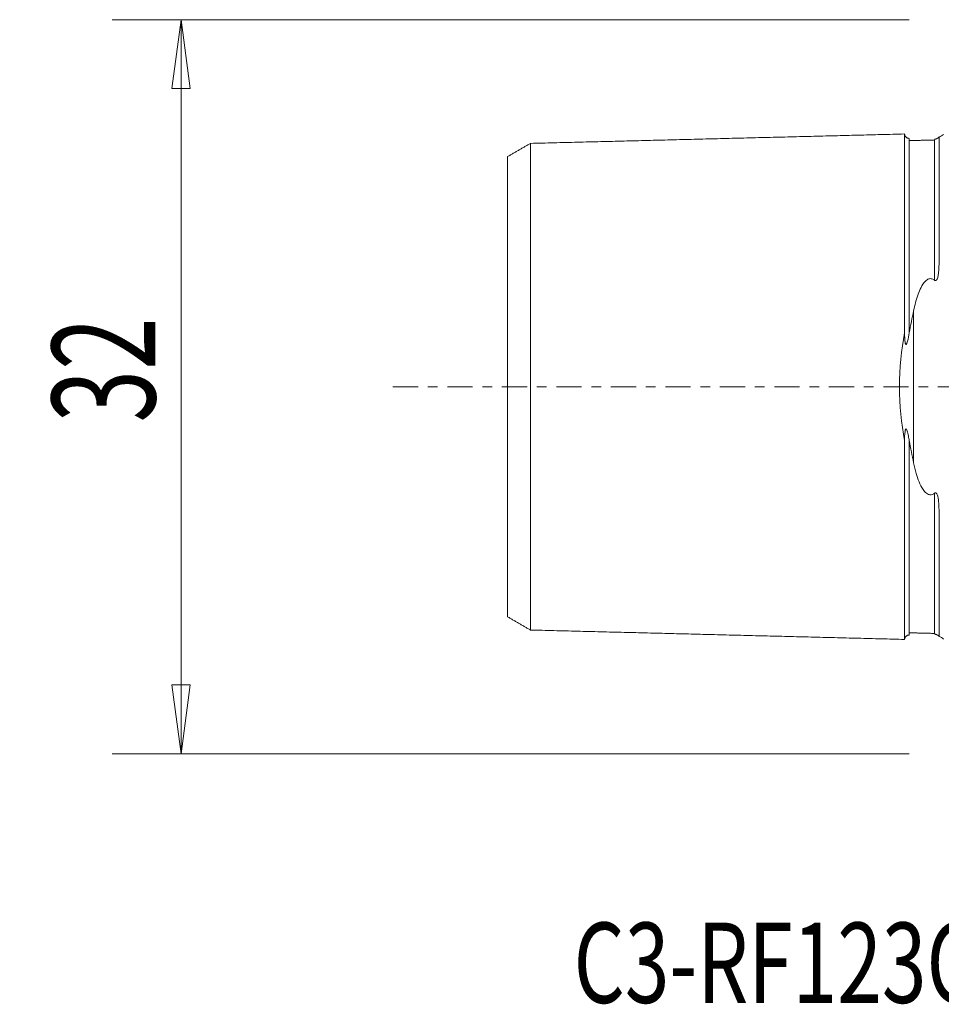
# Model space of a CAD drawing. Units: millimetres. Extents: x -40 to 77, y -27 to 39.
# Drawn here: x -40 to 0, y -27 to 16 of the extents above; entities that cross this region are included whole.
import ezdxf

# ---------------------------------------------------------------- set-up
doc = ezdxf.new("R2010")
doc.units = ezdxf.units.MM
doc.linetypes.add('CENTER', pattern=[47.5, 22, -8.5, 8.5, -8.5])
doc.layers.get('0').update_dxf_attribs({"linetype": 'CONTINUOUS'})
for name, color, linetype in [('SK1', 4, 'CONTINUOUS'), ('SK2', 7, 'CONTINUOUS'), ('SK4', 2, 'CENTER'), ('SK6', 5, 'CONTINUOUS')]:
    doc.layers.add(name, color=color, linetype=linetype)
doc.styles.add('iso_b_vert', font='simplex.shx')
doc.dimstyles.get("Standard").update_dxf_attribs({"dimtxt": 0.18, "dimasz": 0.18, "dimexe": 0.18, "dimexo": 0.0625, "dimgap": 0.09, "dimtad": 1, "dimzin": 0, "dimdsep": 52, "dimtxsty": 'Standard', "dimcen": 0.09, "dimadec": 0, "dimazin": 0, "dimtfac": 1, "dimtdec": 4, "dimtofl": 0, "dimtmove": 0, "dimatfit": 3, "dimfxl": 1, "dimtolj": 1, "dimtzin": 0, "dimarcsym": 0})

# ---------------------------------------------------------------- blocks, each defined once
blk = doc.blocks.new('DimnDraft3D1')
at = {"layer": 'SK2', "lineweight": 13}
for p, q in [((-1.5, 16), (-36.23, 16)), ((-33.23, 16), (-33.624957, 12.999999)), ((-33.23, -16), (-33.23, 16)), ((-33.23, 16), (-32.835043, 13.000001)), ((-32.835043, 13.000001), (-33.624957, 12.999999)), ((-33.624957, -13.000001), (-32.835043, -12.999999)), ((-33.23, -16), (-33.624957, -13.000001)), ((-33.23, -16), (-32.835043, -12.999999)), ((-1.5, -16), (-36.23, -16))]:
    blk.add_line(p, q, dxfattribs=at)
at = {"layer": 'SK2', "lineweight": 18, "insert": (-34.355, -1.563158), "char_height": 4.5, "attachment_point": 7, "rotation": 90, "line_spacing_factor": 1.084337, "style": 'iso_b_vert'}
blk.add_mtext('\\W0.6740;32', dxfattribs=at)
blk = doc.blocks.new('_CLOSED')
at = {"lineweight": -2}
for p, q in [((-1, 0.166667), (0, 0)), ((-1, 0.166667), (-1, -0.166667)), ((0, 0), (-1, -0.166667)), ((0, 0), (-1, 0))]:
    blk.add_line(p, q, dxfattribs=at)

msp = doc.modelspace()

# ---------------------------------------------------------------- linework, layer by layer
at = {"layer": 'SK1', "lineweight": 18}
for p, q in [((-0.2, 5.362), (-0.2, 10.8835)), ((-1.3071, -3.314), (-1.3071, 3.314)), ((-0.2, -10.8835), (-0.2, -5.362))]:
    msp.add_line(p, q, dxfattribs=at)
at = {"layer": 'SK1', "lineweight": 18, "extrusion": (0, 0, -1)}
for centre, start, end in [((0.6, 11.8), 233.1301, 246.42182), ((0.6, -11.8), 113.57818, 126.8699)]:
    msp.add_arc(centre, 1, start, end, dxfattribs=at)
at = {"layer": 'SK1', "lineweight": 18}
for points, degree in [([(-1.7, 11.0168), (-9.85, 10.8121), (-18, 10.6075)], 2), ([(-0.395, 10.756), (-0.945, 10.7423), (-1.495, 10.7286)], 2), ([(-18, 10.6098), (-18.5, 10.3211), (-19, 10.0325)], 2), ([(-1.3071, 3.314), (-1.3723, 3.0009), (-1.4364, 2.6785), (-1.495, 2.3475)], 3), ([(-1.495, -2.3475), (-1.4364, -2.6785), (-1.3723, -3.0009), (-1.3071, -3.314)], 3), ([(-19, -10.0325), (-18.5, -10.3211), (-18, -10.6098)], 2), ([(-18, -10.6075), (-9.85, -10.8121), (-1.7, -11.0168)], 2), ([(-1.495, -10.7286), (-0.945, -10.7423), (-0.395, -10.756)], 2)]:
    msp.add_open_spline(points, degree=degree, dxfattribs=at)
for points, knots in [([(-1.495, 10.8252), (-1.5211, 10.8248), (-1.5588, 10.831), (-1.6063, 10.854), (-1.6389, 10.8792), (-1.6656, 10.9104), (-1.691, 10.9567), (-1.6991, 10.994), (-1.7, 11.0201)], [0, 0, 0, 0, 0.2394575, 0.3683616, 0.500001, 0.6316403, 0.7605439, 1, 1, 1, 1]), ([(-1.7, 11.0168), (-1.7, 11.0159), (-1.7, 11.0135), (-1.7, 11.0085), (-1.7, 11.0016), (-1.7, 10.9903), (-1.7, 10.9725), (-1.7, 10.9453), (-1.7, 10.9125), (-1.7, 10.8805), (-1.7, 10.8523), (-1.7, 10.8298), (-1.7, 10.806), (-1.7, 10.7725), (-1.7, 10.7365), (-1.7, 10.698), (-1.7, 10.6679), (-1.7, 10.6365), (-1.7, 10.604), (-1.7, 10.5703), (-1.7, 10.5353), (-1.7, 10.4992), (-1.7, 10.462), (-1.7, 10.4236), (-1.7, 10.384), (-1.7, 10.3434), (-1.7, 10.3016), (-1.7, 10.2586), (-1.7, 10.2146), (-1.7, 10.1695), (-1.7, 10.1233), (-1.7, 10.076), (-1.7, 10.0277), (-1.7, 9.9783), (-1.7, 9.911), (-1.7, 9.8243), (-1.7, 9.7341), (-1.7, 9.66), (-1.7, 9.6033), (-1.7, 9.5457), (-1.7, 9.487), (-1.7, 9.4274), (-1.7, 9.3668), (-1.7, 9.3051), (-1.7, 9.2217), (-1.7, 9.1149), (-1.7, 9.0049), (-1.7, 8.915), (-1.7, 8.8467), (-1.7, 8.7774), (-1.7, 8.7071), (-1.7, 8.6359), (-1.7, 8.5638), (-1.7, 8.4907), (-1.7, 8.3921), (-1.7, 8.2665), (-1.7, 8.1378), (-1.7, 8.0331), (-1.7, 7.9536), (-1.7, 7.8732), (-1.7, 7.7919), (-1.7, 7.7098), (-1.7, 7.6267), (-1.7, 7.5428), (-1.7, 7.4296), (-1.7, 7.286), (-1.7, 7.1395), (-1.7, 7.0205), (-1.7, 6.9303), (-1.7, 6.8393), (-1.7, 6.7475), (-1.7, 6.6547), (-1.7, 6.5611), (-1.7, 6.4666), (-1.7, 6.3713), (-1.7, 6.2751), (-1.7, 6.178), (-1.7, 6.0801), (-1.7, 5.9813), (-1.7, 5.8817), (-1.7, 5.7812), (-1.7, 5.6798), (-1.7, 5.5776), (-1.7, 5.4745), (-1.7, 5.336), (-1.7, 5.1607), (-1.7, 4.9469), (-1.7, 4.7298), (-1.7, 4.5092), (-1.7, 4.3226), (-1.7, 4.1717), (-1.7, 4.0576), (-1.7, 3.9427), (-1.7, 3.827), (-1.7, 3.7104), (-1.7, 3.593), (-1.7, 3.4748), (-1.7, 3.3557), (-1.7, 3.2358), (-1.7, 3.1151), (-1.7, 2.9936), (-1.7, 2.8712), (-1.7, 2.7481), (-1.7, 2.6241), (-1.7, 2.5201), (-1.7, 2.4365), (-1.7, 2.3859), (-1.7, 2.3562), (-1.7, 2.3475)], [0, 0, 0, 0, 0.0068018, 0.014996, 0.0231902, 0.0313845, 0.0477729, 0.0641614, 0.0805498, 0.0969383, 0.1051325, 0.1133267, 0.1215209, 0.1297151, 0.1461036, 0.1542978, 0.162492, 0.1706863, 0.1788805, 0.1870747, 0.1952689, 0.2034632, 0.2116574, 0.2198516, 0.2280458, 0.2362401, 0.2444343, 0.2526285, 0.2608227, 0.269017, 0.2772112, 0.2854054, 0.2935996, 0.3017938, 0.3099881, 0.3263765, 0.342765, 0.3509592, 0.3591534, 0.3673476, 0.3755419, 0.3837361, 0.3919303, 0.4001245, 0.4083188, 0.4247072, 0.4410956, 0.4492899, 0.4574841, 0.4656783, 0.4738725, 0.4820668, 0.490261, 0.4984552, 0.5066494, 0.5230379, 0.5394263, 0.5476206, 0.5558148, 0.564009, 0.5722032, 0.5803975, 0.5885917, 0.5967859, 0.6049801, 0.6213686, 0.637757, 0.6459512, 0.6541455, 0.6623397, 0.6705339, 0.6787281, 0.6869224, 0.6951166, 0.7033108, 0.711505, 0.7196993, 0.7278935, 0.7360877, 0.7442819, 0.7524761, 0.7606704, 0.7688646, 0.7770588, 0.785253, 0.8016415, 0.8180299, 0.8344184, 0.8508068, 0.8671953, 0.8753895, 0.8835837, 0.891778, 0.8999722, 0.9081664, 0.9163606, 0.9245548, 0.9327491, 0.9409433, 0.9491375, 0.9573317, 0.965526, 0.9737202, 0.9819144, 0.9901086, 0.9942057, 0.9983029, 1, 1, 1, 1]), ([(-1.495, 10.8252), (-1.495, 10.8252), (-1.495, 10.8248), (-1.495, 10.8228), (-1.495, 10.819), (-1.495, 10.8138), (-1.495, 10.807), (-1.495, 10.7959), (-1.495, 10.7784), (-1.495, 10.7516), (-1.495, 10.7192), (-1.495, 10.6878), (-1.495, 10.6599), (-1.495, 10.6377), (-1.495, 10.6143), (-1.495, 10.5812), (-1.495, 10.5458), (-1.495, 10.5078), (-1.495, 10.4781), (-1.495, 10.4471), (-1.495, 10.415), (-1.495, 10.3817), (-1.495, 10.3473), (-1.495, 10.3116), (-1.495, 10.2749), (-1.495, 10.2369), (-1.495, 10.1979), (-1.495, 10.1577), (-1.495, 10.1165), (-1.495, 10.0741), (-1.495, 10.0306), (-1.495, 9.9861), (-1.495, 9.9404), (-1.495, 9.8937), (-1.495, 9.846), (-1.495, 9.7972), (-1.495, 9.7307), (-1.495, 9.645), (-1.495, 9.556), (-1.495, 9.4827), (-1.495, 9.4267), (-1.495, 9.3697), (-1.495, 9.3118), (-1.495, 9.2528), (-1.495, 9.1929), (-1.495, 9.132), (-1.495, 9.0495), (-1.495, 8.944), (-1.495, 8.8354), (-1.495, 8.7465), (-1.495, 8.6789), (-1.495, 8.6104), (-1.495, 8.541), (-1.495, 8.4707), (-1.495, 8.3994), (-1.495, 8.3272), (-1.495, 8.2296), (-1.495, 8.1056), (-1.495, 7.9785), (-1.495, 7.8749), (-1.495, 7.7964), (-1.495, 7.717), (-1.495, 7.6367), (-1.495, 7.5555), (-1.495, 7.4735), (-1.495, 7.3905), (-1.495, 7.2787), (-1.495, 7.1369), (-1.495, 6.9922), (-1.495, 6.8746), (-1.495, 6.7856), (-1.495, 6.6958), (-1.495, 6.6051), (-1.495, 6.5135), (-1.495, 6.4211), (-1.495, 6.3278), (-1.495, 6.2337), (-1.495, 6.1388), (-1.495, 6.043), (-1.495, 5.9464), (-1.495, 5.8489), (-1.495, 5.7506), (-1.495, 5.6515), (-1.495, 5.5515), (-1.495, 5.4507), (-1.495, 5.3491), (-1.495, 5.2124), (-1.495, 5.0398), (-1.495, 4.8291), (-1.495, 4.6153), (-1.495, 4.3982), (-1.495, 4.2147), (-1.495, 4.066), (-1.495, 3.9539), (-1.495, 3.8409), (-1.495, 3.7272), (-1.495, 3.6126), (-1.495, 3.4973), (-1.495, 3.3812), (-1.495, 3.2644), (-1.495, 3.1468), (-1.495, 3.0284), (-1.495, 2.9092), (-1.495, 2.7894), (-1.495, 2.6687), (-1.495, 2.5474), (-1.495, 2.4458), (-1.495, 2.3789), (-1.495, 2.353), (-1.495, 2.3475)], [0, 0, 0, 0, 0.0069476, 0.0150453, 0.023143, 0.0312407, 0.0393385, 0.0474362, 0.0636316, 0.0798271, 0.0960225, 0.112218, 0.1203157, 0.1284134, 0.1365111, 0.1446088, 0.1608043, 0.168902, 0.1769997, 0.1850974, 0.1931952, 0.2012929, 0.2093906, 0.2174883, 0.225586, 0.2336838, 0.2417815, 0.2498792, 0.2579769, 0.2660747, 0.2741724, 0.2822701, 0.2903678, 0.2984655, 0.3065633, 0.314661, 0.3227587, 0.3389541, 0.3551496, 0.3632473, 0.371345, 0.3794427, 0.3875405, 0.3956382, 0.4037359, 0.4118336, 0.4199314, 0.4361268, 0.4523222, 0.46042, 0.4685177, 0.4766154, 0.4847131, 0.4928108, 0.5009086, 0.5090063, 0.517104, 0.5332994, 0.5494949, 0.5575926, 0.5656903, 0.573788, 0.5818858, 0.5899835, 0.5980812, 0.6061789, 0.6142767, 0.6304721, 0.6466675, 0.6547653, 0.662863, 0.6709607, 0.6790584, 0.6871561, 0.6952539, 0.7033516, 0.7114493, 0.719547, 0.7276447, 0.7357425, 0.7438402, 0.7519379, 0.7600356, 0.7681334, 0.7762311, 0.7843288, 0.7924265, 0.808622, 0.8248174, 0.8410128, 0.8572083, 0.8734037, 0.8815014, 0.8895992, 0.8976969, 0.9057946, 0.9138923, 0.92199, 0.9300878, 0.9381855, 0.9462832, 0.9543809, 0.9624787, 0.9705764, 0.9786741, 0.9867718, 0.9948695, 0.9989184, 1, 1, 1, 1]), ([(-0.2, 10.8831), (-0.2, 10.882), (-0.2033, 10.8768), (-0.2205, 10.8608), (-0.2278, 10.8544), (-0.2489, 10.8393), (-0.2605, 10.8312), (-0.2877, 10.8176), (-0.2944, 10.8144), (-0.308, 10.8088), (-0.3139, 10.8064), (-0.3255, 10.8023), (-0.3307, 10.8006), (-0.3409, 10.7975), (-0.3459, 10.7961), (-0.3558, 10.7936), (-0.3608, 10.7924), (-0.3722, 10.79), (-0.3785, 10.7888), (-0.388, 10.7873), (-0.3916, 10.7868), (-0.395, 10.7864)], [0, 0, 0, 0, 0.4455654, 0.4455654, 0.6552644, 0.6552644, 0.8287263, 0.8287263, 0.8761542, 0.8761542, 0.9059682, 0.9059682, 0.9262108, 0.9262108, 0.9431722, 0.9431722, 0.9601178, 0.9601178, 0.984238, 0.984238, 1, 1, 1, 1]), ([(-0.395, 10.7561), (-0.395, 10.7527), (-0.395, 10.7378), (-0.395, 10.7151), (-0.395, 10.6872), (-0.395, 10.665), (-0.395, 10.6414), (-0.395, 10.6084), (-0.395, 10.5728), (-0.395, 10.5347), (-0.395, 10.505), (-0.395, 10.474), (-0.395, 10.4418), (-0.395, 10.4085), (-0.395, 10.3739), (-0.395, 10.3382), (-0.395, 10.3014), (-0.395, 10.2634), (-0.395, 10.2243), (-0.395, 10.1841), (-0.395, 10.1427), (-0.395, 10.1002), (-0.395, 10.0567), (-0.395, 10.0121), (-0.395, 9.9664), (-0.395, 9.9196), (-0.395, 9.8717), (-0.395, 9.8229), (-0.395, 9.7562), (-0.395, 9.6704), (-0.395, 9.5813), (-0.395, 9.5078), (-0.395, 9.4517), (-0.395, 9.3947), (-0.395, 9.3366), (-0.395, 9.2776), (-0.395, 9.2176), (-0.395, 9.1566), (-0.395, 9.0739), (-0.395, 8.9683), (-0.395, 8.8594), (-0.395, 8.7704), (-0.395, 8.7027), (-0.395, 8.6341), (-0.395, 8.5646), (-0.395, 8.4941), (-0.395, 8.4227), (-0.395, 8.3504), (-0.395, 8.2527), (-0.395, 8.1284), (-0.395, 8.0011), (-0.395, 7.8973), (-0.395, 7.8187), (-0.395, 7.7391), (-0.395, 7.6587), (-0.395, 7.5774), (-0.395, 7.4952), (-0.395, 7.4121), (-0.395, 7.3001), (-0.395, 7.1581), (-0.395, 7.0131), (-0.395, 6.8953), (-0.395, 6.8062), (-0.395, 6.7161), (-0.395, 6.6253), (-0.395, 6.5335), (-0.395, 6.441), (-0.395, 6.3475), (-0.395, 6.2532), (-0.395, 6.1581), (-0.395, 6.0622), (-0.395, 5.9653), (-0.395, 5.8677), (-0.395, 5.7692), (-0.395, 5.6699), (-0.395, 5.5697), (-0.395, 5.4687), (-0.395, 5.3669), (-0.395, 5.23), (-0.395, 5.0569), (-0.395, 4.8492), (-0.395, 4.7098), (-0.395, 4.6413)], [0, 0, 0, 0, 0.0065231, 0.0281429, 0.0389527, 0.0497626, 0.0605725, 0.0713824, 0.0930021, 0.103812, 0.1146219, 0.1254318, 0.1362416, 0.1470515, 0.1578614, 0.1686713, 0.1794811, 0.190291, 0.2011009, 0.2119108, 0.2227207, 0.2335305, 0.2443404, 0.2551503, 0.2659602, 0.27677, 0.2875799, 0.2983898, 0.3091997, 0.3308194, 0.3524392, 0.3632491, 0.3740589, 0.3848688, 0.3956787, 0.4064886, 0.4172985, 0.4281083, 0.4389182, 0.460538, 0.4821577, 0.4929676, 0.5037775, 0.5145874, 0.5253972, 0.5362071, 0.547017, 0.5578269, 0.5686367, 0.5902565, 0.6118763, 0.6226861, 0.633496, 0.6443059, 0.6551158, 0.6659256, 0.6767355, 0.6875454, 0.6983553, 0.719975, 0.7415948, 0.7524047, 0.7632145, 0.7740244, 0.7848343, 0.7956442, 0.8064541, 0.8172639, 0.8280738, 0.8388837, 0.8496936, 0.8605035, 0.8713133, 0.8821232, 0.8929331, 0.903743, 0.9145528, 0.9253627, 0.9361726, 0.9577924, 0.9794121, 1, 1, 1, 1]), ([(-18, 10.6092), (-18, 10.6093), (-18, 10.6101), (-18, 10.6108), (-18, 10.6103), (-18, 10.6082), (-18, 10.6046), (-18, 10.5994), (-18, 10.5927), (-18, 10.5818), (-18, 10.5646), (-18, 10.5383), (-18, 10.5065), (-18, 10.4756), (-18, 10.4481), (-18, 10.4263), (-18, 10.4032), (-18, 10.3707), (-18, 10.3358), (-18, 10.2983), (-18, 10.2691), (-18, 10.2386), (-18, 10.207), (-18, 10.1742), (-18, 10.1402), (-18, 10.1051), (-18, 10.0688), (-18, 10.0315), (-18, 9.993), (-18, 9.9534), (-18, 9.9127), (-18, 9.8709), (-18, 9.828), (-18, 9.7841), (-18, 9.7391), (-18, 9.693), (-18, 9.6459), (-18, 9.5978), (-18, 9.5321), (-18, 9.4477), (-18, 9.3599), (-18, 9.2874), (-18, 9.2322), (-18, 9.176), (-18, 9.1188), (-18, 9.0607), (-18, 9.0015), (-18, 8.9414), (-18, 8.8599), (-18, 8.7559), (-18, 8.6488), (-18, 8.561), (-18, 8.4943), (-18, 8.4267), (-18, 8.3581), (-18, 8.2887), (-18, 8.2184), (-18, 8.1471), (-18, 8.0508), (-18, 7.9284), (-18, 7.8031), (-18, 7.7008), (-18, 7.6233), (-18, 7.545), (-18, 7.4658), (-18, 7.3857), (-18, 7.3047), (-18, 7.2229), (-18, 7.1125), (-18, 6.9727), (-18, 6.8302), (-18, 6.7141), (-18, 6.6263), (-18, 6.5377), (-18, 6.4483), (-18, 6.358), (-18, 6.267), (-18, 6.175), (-18, 6.0823), (-18, 5.9887), (-18, 5.8944), (-18, 5.7992), (-18, 5.7032), (-18, 5.6063), (-18, 5.5087), (-18, 5.4103), (-18, 5.3111), (-18, 5.2111), (-18, 5.0764), (-18, 4.9066), (-18, 4.6995), (-18, 4.4892), (-18, 4.2759), (-18, 4.0958), (-18, 3.9497), (-18, 3.8396), (-18, 3.7288), (-18, 3.6173), (-18, 3.505), (-18, 3.392), (-18, 3.2782), (-18, 3.1638), (-18, 3.0487), (-18, 2.9329), (-18, 2.8164), (-18, 2.6992), (-18, 2.5814), (-18, 2.463), (-18, 2.364), (-18, 2.284), (-18, 2.2039), (-18, 2.104), (-18, 1.9832), (-18, 1.8618), (-18, 1.74), (-18, 1.6176), (-18, 1.4948), (-18, 1.3716), (-18, 1.269), (-18, 1.1861), (-18, 1.1241), (-18, 1.062), (-18, 0.9998), (-18, 0.9376), (-18, 0.8754), (-18, 0.813), (-18, 0.7507), (-18, 0.6883), (-18, 0.6258), (-18, 0.5633), (-18, 0.5008), (-18, 0.4382), (-18, 0.3757), (-18, 0.3131), (-18, 0.2505), (-18, 0.1879), (-18, 0.1253), (-18, 0.0626), (-18, 0), (-18, -0.0626), (-18, -0.1253), (-18, -0.1879), (-18, -0.2505), (-18, -0.3131), (-18, -0.3757), (-18, -0.4382), (-18, -0.5008), (-18, -0.5633), (-18, -0.6258), (-18, -0.6883), (-18, -0.7507), (-18, -0.813), (-18, -0.8754), (-18, -0.9376), (-18, -0.9998), (-18, -1.062), (-18, -1.1241), (-18, -1.1861), (-18, -1.269), (-18, -1.3716), (-18, -1.4948), (-18, -1.6176), (-18, -1.74), (-18, -1.8618), (-18, -1.9832), (-18, -2.104), (-18, -2.2039), (-18, -2.284), (-18, -2.364), (-18, -2.463), (-18, -2.5814), (-18, -2.6992), (-18, -2.8164), (-18, -2.9329), (-18, -3.0487), (-18, -3.1638), (-18, -3.2782), (-18, -3.392), (-18, -3.505), (-18, -3.6173), (-18, -3.7288), (-18, -3.8396), (-18, -3.9497), (-18, -4.0591), (-18, -4.1676), (-18, -4.3117), (-18, -4.4892), (-18, -4.6995), (-18, -4.9066), (-18, -5.0764), (-18, -5.2111), (-18, -5.3111), (-18, -5.4103), (-18, -5.5087), (-18, -5.6063), (-18, -5.7032), (-18, -5.7992), (-18, -5.8944), (-18, -5.9887), (-18, -6.0823), (-18, -6.175), (-18, -6.267), (-18, -6.358), (-18, -6.4483), (-18, -6.5377), (-18, -6.6263), (-18, -6.7141), (-18, -6.8302), (-18, -6.9727), (-18, -7.1125), (-18, -7.2229), (-18, -7.3047), (-18, -7.3857), (-18, -7.4658), (-18, -7.545), (-18, -7.6233), (-18, -7.7008), (-18, -7.8031), (-18, -7.9284), (-18, -8.0508), (-18, -8.1471), (-18, -8.2184), (-18, -8.2887), (-18, -8.3581), (-18, -8.4267), (-18, -8.4943), (-18, -8.561), (-18, -8.6488), (-18, -8.7559), (-18, -8.8599), (-18, -8.9414), (-18, -9.0015), (-18, -9.0607), (-18, -9.1188), (-18, -9.176), (-18, -9.2322), (-18, -9.2874), (-18, -9.3599), (-18, -9.4477), (-18, -9.5321), (-18, -9.5978), (-18, -9.6459), (-18, -9.693), (-18, -9.7391), (-18, -9.7841), (-18, -9.828), (-18, -9.8709), (-18, -9.9127), (-18, -9.9534), (-18, -9.993), (-18, -10.0315), (-18, -10.0688), (-18, -10.1051), (-18, -10.1402), (-18, -10.1742), (-18, -10.207), (-18, -10.2386), (-18, -10.2691), (-18, -10.2983), (-18, -10.3358), (-18, -10.3707), (-18, -10.4032), (-18, -10.4263), (-18, -10.4481), (-18, -10.4756), (-18, -10.5065), (-18, -10.5383), (-18, -10.5646), (-18, -10.5818), (-18, -10.5927), (-18, -10.5994), (-18, -10.6046), (-18, -10.6082), (-18, -10.6103), (-18, -10.6108), (-18, -10.6101), (-18, -10.6093), (-18, -10.6092)], [0, 0, 0, 0, 0.0005689, 0.0040614, 0.007554, 0.0110465, 0.014539, 0.0180315, 0.0215241, 0.0250166, 0.0320016, 0.0389867, 0.0459717, 0.0529568, 0.0564493, 0.0599419, 0.0634344, 0.0669269, 0.073912, 0.0774045, 0.080897, 0.0843895, 0.0878821, 0.0913746, 0.0948671, 0.0983596, 0.1018522, 0.1053447, 0.1088372, 0.1123297, 0.1158223, 0.1193148, 0.1228073, 0.1262998, 0.1297924, 0.1332849, 0.1367774, 0.1402699, 0.1437625, 0.1507475, 0.1577326, 0.1612251, 0.1647176, 0.1682102, 0.1717027, 0.1751952, 0.1786877, 0.1821803, 0.1856728, 0.1926578, 0.1996429, 0.2031354, 0.2066279, 0.2101205, 0.213613, 0.2171055, 0.220598, 0.2240906, 0.2275831, 0.2345681, 0.2415532, 0.2450457, 0.2485382, 0.2520308, 0.2555233, 0.2590158, 0.2625083, 0.2660009, 0.2694934, 0.2764785, 0.2834635, 0.286956, 0.2904486, 0.2939411, 0.2974336, 0.3009261, 0.3044187, 0.3079112, 0.3114037, 0.3148962, 0.3183888, 0.3218813, 0.3253738, 0.3288663, 0.3323589, 0.3358514, 0.3393439, 0.3428364, 0.346329, 0.353314, 0.3602991, 0.3672841, 0.3742692, 0.3812542, 0.3847468, 0.3882393, 0.3917318, 0.3952243, 0.3987169, 0.4022094, 0.4057019, 0.4091944, 0.412687, 0.4161795, 0.419672, 0.4231645, 0.4266571, 0.4301496, 0.4336421, 0.4353884, 0.4371346, 0.4406272, 0.4441197, 0.4476122, 0.4511047, 0.4545973, 0.4580898, 0.4615823, 0.4650748, 0.4668211, 0.4685674, 0.4703136, 0.4720599, 0.4738062, 0.4755524, 0.4772987, 0.4790449, 0.4807912, 0.4825375, 0.4842837, 0.48603, 0.4877763, 0.4895225, 0.4912688, 0.4930151, 0.4947613, 0.4965076, 0.4982538, 0.5000001, 0.5017464, 0.5034926, 0.5052389, 0.5069852, 0.5087314, 0.5104777, 0.5122239, 0.5139702, 0.5157165, 0.5174627, 0.519209, 0.5209553, 0.5227015, 0.5244478, 0.526194, 0.5279403, 0.5296866, 0.5314328, 0.5331791, 0.5349254, 0.5384179, 0.5419104, 0.5454029, 0.5488955, 0.552388, 0.5558805, 0.559373, 0.5628656, 0.5646118, 0.5663581, 0.5698506, 0.5733431, 0.5768357, 0.5803282, 0.5838207, 0.5873132, 0.5908058, 0.5942983, 0.5977908, 0.6012834, 0.6047759, 0.6082684, 0.6117609, 0.6152535, 0.618746, 0.6222385, 0.625731, 0.6327161, 0.6397011, 0.6466862, 0.6536712, 0.6571638, 0.6606563, 0.6641488, 0.6676413, 0.6711339, 0.6746264, 0.6781189, 0.6816114, 0.685104, 0.6885965, 0.692089, 0.6955815, 0.6990741, 0.7025666, 0.7060591, 0.7095517, 0.7130442, 0.7165367, 0.7235218, 0.7305068, 0.7339993, 0.7374919, 0.7409844, 0.7444769, 0.7479694, 0.751462, 0.7549545, 0.758447, 0.7654321, 0.7724171, 0.7759096, 0.7794022, 0.7828947, 0.7863872, 0.7898797, 0.7933723, 0.7968648, 0.8003573, 0.8073424, 0.8143274, 0.81782, 0.8213125, 0.824805, 0.8282975, 0.8317901, 0.8352826, 0.8387751, 0.8422676, 0.8492527, 0.8562377, 0.8597303, 0.8632228, 0.8667153, 0.8702078, 0.8737004, 0.8771929, 0.8806854, 0.8841779, 0.8876705, 0.891163, 0.8946555, 0.898148, 0.9016406, 0.9051331, 0.9086256, 0.9121182, 0.9156107, 0.9191032, 0.9225957, 0.9260883, 0.9330733, 0.9365658, 0.9400584, 0.9435509, 0.9470434, 0.9540285, 0.9610135, 0.9679986, 0.9749836, 0.9784761, 0.9819687, 0.9854612, 0.9889537, 0.9924462, 0.9959388, 0.9994313, 1, 1, 1, 1]), ([(-19, 10.0329), (-19, 10.0331), (-19, 10.0334), (-19, 10.033), (-19, 10.031), (-19, 10.0275), (-19, 10.0226), (-19, 10.0163), (-19, 10.0059), (-19, 9.9896), (-19, 9.9645), (-19, 9.9341), (-19, 9.9047), (-19, 9.8784), (-19, 9.8575), (-19, 9.8354), (-19, 9.8041), (-19, 9.7709), (-19, 9.7349), (-19, 9.7068), (-19, 9.6776), (-19, 9.6472), (-19, 9.6157), (-19, 9.5831), (-19, 9.5494), (-19, 9.5146), (-19, 9.4786), (-19, 9.4416), (-19, 9.4035), (-19, 9.3644), (-19, 9.3242), (-19, 9.2829), (-19, 9.2406), (-19, 9.1973), (-19, 9.153), (-19, 9.1076), (-19, 9.0612), (-19, 8.9978), (-19, 8.9166), (-19, 8.8322), (-19, 8.7622), (-19, 8.709), (-19, 8.6548), (-19, 8.5997), (-19, 8.5436), (-19, 8.4866), (-19, 8.4286), (-19, 8.3498), (-19, 8.2497), (-19, 8.1466), (-19, 8.0617), (-19, 7.9974), (-19, 7.9322), (-19, 7.8661), (-19, 7.7992), (-19, 7.7313), (-19, 7.6626), (-19, 7.5695), (-19, 7.4518), (-19, 7.3312), (-19, 7.2324), (-19, 7.1577), (-19, 7.0822), (-19, 7.0059), (-19, 6.9287), (-19, 6.8507), (-19, 6.7719), (-19, 6.6654), (-19, 6.5311), (-19, 6.3941), (-19, 6.2822), (-19, 6.1977), (-19, 6.1125), (-19, 6.0265), (-19, 5.9398), (-19, 5.8522), (-19, 5.7639), (-19, 5.6749), (-19, 5.585), (-19, 5.4944), (-19, 5.4031), (-19, 5.311), (-19, 5.2182), (-19, 5.1246), (-19, 5.0303), (-19, 4.9353), (-19, 4.8396), (-19, 4.7103), (-19, 4.5485), (-19, 4.3506), (-19, 4.1501), (-19, 3.9469), (-19, 3.776), (-19, 3.6368), (-19, 3.5323), (-19, 3.4272), (-19, 3.3216), (-19, 3.2153), (-19, 3.1085), (-19, 3.0011), (-19, 2.8932), (-19, 2.7848), (-19, 2.6759), (-19, 2.5665), (-19, 2.4567), (-19, 2.3464), (-19, 2.2358), (-19, 2.1438), (-19, 2.0691), (-19, 1.9942), (-19, 1.9018), (-19, 1.7899), (-19, 1.6778), (-19, 1.5656), (-19, 1.4532), (-19, 1.3407), (-19, 1.2282), (-19, 1.1352), (-19, 1.0595), (-19, 1.0033), (-19, 0.9472), (-19, 0.8911), (-19, 0.835), (-19, 0.779), (-19, 0.723), (-19, 0.6671), (-19, 0.6112), (-19, 0.5554), (-19, 0.4997), (-19, 0.444), (-19, 0.3884), (-19, 0.3328), (-19, 0.2772), (-19, 0.2217), (-19, 0.1663), (-19, 0.1108), (-19, 0.0554), (-19, 0), (-19, -0.0554), (-19, -0.1108), (-19, -0.1663), (-19, -0.2217), (-19, -0.2772), (-19, -0.3328), (-19, -0.3884), (-19, -0.444), (-19, -0.4997), (-19, -0.5554), (-19, -0.6112), (-19, -0.6671), (-19, -0.723), (-19, -0.779), (-19, -0.835), (-19, -0.8911), (-19, -0.9472), (-19, -1.0033), (-19, -1.0595), (-19, -1.1352), (-19, -1.2282), (-19, -1.3407), (-19, -1.4532), (-19, -1.5656), (-19, -1.6778), (-19, -1.7899), (-19, -1.9018), (-19, -1.9942), (-19, -2.0691), (-19, -2.1438), (-19, -2.2358), (-19, -2.3464), (-19, -2.4567), (-19, -2.5665), (-19, -2.6759), (-19, -2.7848), (-19, -2.8932), (-19, -3.0011), (-19, -3.1085), (-19, -3.2153), (-19, -3.3216), (-19, -3.4272), (-19, -3.5323), (-19, -3.6368), (-19, -3.7406), (-19, -3.8439), (-19, -3.9814), (-19, -4.1501), (-19, -4.3506), (-19, -4.5485), (-19, -4.7103), (-19, -4.8396), (-19, -4.9353), (-19, -5.0303), (-19, -5.1246), (-19, -5.2182), (-19, -5.311), (-19, -5.4031), (-19, -5.4944), (-19, -5.585), (-19, -5.6749), (-19, -5.7639), (-19, -5.8522), (-19, -5.9398), (-19, -6.0265), (-19, -6.1125), (-19, -6.1977), (-19, -6.2822), (-19, -6.3941), (-19, -6.5311), (-19, -6.6654), (-19, -6.7719), (-19, -6.8507), (-19, -6.9287), (-19, -7.0059), (-19, -7.0822), (-19, -7.1577), (-19, -7.2324), (-19, -7.3312), (-19, -7.4518), (-19, -7.5695), (-19, -7.6626), (-19, -7.7313), (-19, -7.7992), (-19, -7.8661), (-19, -7.9322), (-19, -7.9974), (-19, -8.0617), (-19, -8.1466), (-19, -8.2497), (-19, -8.3498), (-19, -8.4286), (-19, -8.4866), (-19, -8.5436), (-19, -8.5997), (-19, -8.6548), (-19, -8.709), (-19, -8.7622), (-19, -8.8322), (-19, -8.9166), (-19, -8.9978), (-19, -9.0612), (-19, -9.1076), (-19, -9.153), (-19, -9.1973), (-19, -9.2406), (-19, -9.2829), (-19, -9.3242), (-19, -9.3644), (-19, -9.4035), (-19, -9.4416), (-19, -9.4786), (-19, -9.5146), (-19, -9.5494), (-19, -9.5831), (-19, -9.6157), (-19, -9.6472), (-19, -9.6776), (-19, -9.7068), (-19, -9.7349), (-19, -9.7709), (-19, -9.8041), (-19, -9.8354), (-19, -9.8575), (-19, -9.8784), (-19, -9.9047), (-19, -9.9341), (-19, -9.9645), (-19, -9.9896), (-19, -10.0059), (-19, -10.0163), (-19, -10.0226), (-19, -10.0275), (-19, -10.031), (-19, -10.033), (-19, -10.0334), (-19, -10.0331), (-19, -10.033)], [0, 0, 0, 0, 0.00158, 0.00509, 0.0086, 0.01211, 0.01562, 0.0191301, 0.0226401, 0.0296601, 0.0366801, 0.0437002, 0.0507202, 0.0542302, 0.0577402, 0.0612502, 0.0647602, 0.0717803, 0.0752903, 0.0788003, 0.0823103, 0.0858203, 0.0893303, 0.0928403, 0.0963504, 0.0998604, 0.1033704, 0.1068804, 0.1103904, 0.1139004, 0.1174104, 0.1209205, 0.1244305, 0.1279405, 0.1314505, 0.1349605, 0.1384705, 0.1419805, 0.1490006, 0.1560206, 0.1595306, 0.1630406, 0.1665506, 0.1700606, 0.1735707, 0.1770807, 0.1805907, 0.1841007, 0.1911207, 0.1981407, 0.2016508, 0.2051608, 0.2086708, 0.2121808, 0.2156908, 0.2192008, 0.2227108, 0.2262209, 0.2332409, 0.2402609, 0.2437709, 0.2472809, 0.250791, 0.254301, 0.257811, 0.261321, 0.264831, 0.268341, 0.275361, 0.2823811, 0.2858911, 0.2894011, 0.2929111, 0.2964211, 0.2999311, 0.3034412, 0.3069512, 0.3104612, 0.3139712, 0.3174812, 0.3209912, 0.3245012, 0.3280112, 0.3315213, 0.3350313, 0.3385413, 0.3420513, 0.3455613, 0.3525813, 0.3596014, 0.3666214, 0.3736414, 0.3806615, 0.3841715, 0.3876815, 0.3911915, 0.3947015, 0.3982115, 0.4017215, 0.4052315, 0.4087416, 0.4122516, 0.4157616, 0.4192716, 0.4227816, 0.4262916, 0.4298016, 0.4333117, 0.4350667, 0.4368217, 0.4403317, 0.4438417, 0.4473517, 0.4508617, 0.4543717, 0.4578817, 0.4613918, 0.4649018, 0.4666568, 0.4684118, 0.4701668, 0.4719218, 0.4736768, 0.4754318, 0.4771868, 0.4789418, 0.4806968, 0.4824518, 0.4842069, 0.4859619, 0.4877169, 0.4894719, 0.4912269, 0.4929819, 0.4947369, 0.4964919, 0.4982469, 0.5000019, 0.5017569, 0.5035119, 0.5052669, 0.5070219, 0.5087769, 0.510532, 0.512287, 0.514042, 0.515797, 0.517552, 0.519307, 0.521062, 0.522817, 0.524572, 0.526327, 0.528082, 0.529837, 0.531592, 0.533347, 0.535102, 0.5386121, 0.5421221, 0.5456321, 0.5491421, 0.5526521, 0.5561621, 0.5596721, 0.5631822, 0.5649372, 0.5666922, 0.5702022, 0.5737122, 0.5772222, 0.5807322, 0.5842422, 0.5877523, 0.5912623, 0.5947723, 0.5982823, 0.6017923, 0.6053023, 0.6088123, 0.6123223, 0.6158324, 0.6193424, 0.6228524, 0.6263624, 0.6333824, 0.6404025, 0.6474225, 0.6544425, 0.6579525, 0.6614625, 0.6649725, 0.6684826, 0.6719926, 0.6755026, 0.6790126, 0.6825226, 0.6860326, 0.6895426, 0.6930527, 0.6965627, 0.7000727, 0.7035827, 0.7070927, 0.7106027, 0.7141127, 0.7176228, 0.7246428, 0.7316628, 0.7351728, 0.7386828, 0.7421928, 0.7457029, 0.7492129, 0.7527229, 0.7562329, 0.7597429, 0.7667629, 0.773783, 0.777293, 0.780803, 0.784313, 0.787823, 0.791333, 0.794843, 0.7983531, 0.8018631, 0.8088831, 0.8159031, 0.8194131, 0.8229232, 0.8264332, 0.8299432, 0.8334532, 0.8369632, 0.8404732, 0.8439832, 0.8510033, 0.8580233, 0.8615333, 0.8650433, 0.8685533, 0.8720633, 0.8755734, 0.8790834, 0.8825934, 0.8861034, 0.8896134, 0.8931234, 0.8966334, 0.9001435, 0.9036535, 0.9071635, 0.9106735, 0.9141835, 0.9176935, 0.9212035, 0.9247136, 0.9282236, 0.9352436, 0.9387536, 0.9422636, 0.9457736, 0.9492836, 0.9563037, 0.9633237, 0.9703437, 0.9773638, 0.9808738, 0.9843838, 0.9878938, 0.9914038, 0.9949138, 0.9984238, 1, 1, 1, 1]), ([(-0.395, 4.6413), (-0.3897, 4.6371), (-0.3839, 4.6333), (-0.3713, 4.6276), (-0.3642, 4.6257), (-0.3521, 4.6255), (-0.347, 4.6262), (-0.3374, 4.6291), (-0.3328, 4.6314), (-0.3217, 4.6385), (-0.3157, 4.644), (-0.3002, 4.6615), (-0.2922, 4.6749), (-0.2619, 4.7347), (-0.2498, 4.7849), (-0.2033, 5.013), (-0.2, 5.1906), (-0.2, 5.362)], [0, 0, 0, 0, 0.024564, 0.024564, 0.0496318, 0.0496318, 0.0663628, 0.0663628, 0.0830188, 0.0830188, 0.1095025, 0.1095025, 0.1610416, 0.1610416, 0.3404509, 0.3404509, 1, 1, 1, 1]), ([(-1.3071, 3.314), (-1.256, 3.5594), (-1.1945, 3.7988), (-1.0746, 4.1299), (-1.0332, 4.2304), (-0.9334, 4.4244), (-0.876, 4.5206), (-0.7712, 4.6247), (-0.7449, 4.647), (-0.6927, 4.68), (-0.6675, 4.6924), (-0.6202, 4.7067), (-0.5985, 4.7103), (-0.5554, 4.7113), (-0.5336, 4.7086), (-0.4863, 4.6963), (-0.4612, 4.685), (-0.4231, 4.6624), (-0.4086, 4.6521), (-0.395, 4.6413)], [0, 0, 0, 0, 0.4083766, 0.4083766, 0.5908359, 0.5908359, 0.7750862, 0.7750862, 0.8285312, 0.8285312, 0.8696578, 0.8696578, 0.9006017, 0.9006017, 0.9316183, 0.9316183, 0.9724001, 0.9724001, 1, 1, 1, 1]), ([(-1.7, 2.3475), (-1.8283, 1.5985), (-1.9288, 0.8029), (-1.9284, -0.8082), (-1.8283, -1.5983), (-1.7, -2.3475)], [0, 0, 0, 0, 0.5, 0.5, 1, 1, 1, 1]), ([(-1.495, 2.3475), (-1.5167, 2.225), (-1.5397, 2.102), (-1.5793, 1.9569), (-1.5873, 1.93), (-1.6001, 1.8956), (-1.6036, 1.887), (-1.6108, 1.8715), (-1.6145, 1.8644), (-1.6217, 1.8535), (-1.625, 1.8492), (-1.6306, 1.8446), (-1.6326, 1.8433), (-1.6364, 1.8419), (-1.6383, 1.8416), (-1.6421, 1.842), (-1.644, 1.8428), (-1.6478, 1.8453), (-1.6496, 1.8471), (-1.6539, 1.8526), (-1.6562, 1.8567), (-1.664, 1.8738), (-1.6678, 1.8882), (-1.6847, 1.9644), (-1.6889, 2.0285), (-1.6979, 2.1772), (-1.6996, 2.2627), (-1.7, 2.3475)], [0, 0, 0, 0, 0.3566366, 0.3566366, 0.4389185, 0.4389185, 0.4668526, 0.4668526, 0.4916489, 0.4916489, 0.5094333, 0.5094333, 0.5178456, 0.5178456, 0.5249559, 0.5249559, 0.5321363, 0.5321363, 0.5399887, 0.5399887, 0.5530685, 0.5530685, 0.5925063, 0.5925063, 0.7651295, 0.7651295, 1, 1, 1, 1]), ([(-1.7, -2.3475), (-1.6994, -2.2165), (-1.6984, -2.0829), (-1.6766, -1.9305), (-1.6732, -1.9104), (-1.6656, -1.881), (-1.6627, -1.8712), (-1.6572, -1.8589), (-1.6556, -1.8557), (-1.6519, -1.8499), (-1.6498, -1.8472), (-1.6459, -1.8439), (-1.6442, -1.8429), (-1.6407, -1.8418), (-1.639, -1.8416), (-1.635, -1.8422), (-1.6329, -1.8432), (-1.6273, -1.8469), (-1.6242, -1.8504), (-1.6118, -1.867), (-1.6048, -1.8836), (-1.5681, -1.9792), (-1.55, -2.0676), (-1.5186, -2.2185), (-1.5065, -2.2829), (-1.495, -2.3475)], [0, 0, 0, 0, 0.3600521, 0.3600521, 0.4141828, 0.4141828, 0.4413191, 0.4413191, 0.4511953, 0.4511953, 0.4612249, 0.4612249, 0.4677112, 0.4677112, 0.474212, 0.474212, 0.4828479, 0.4828479, 0.4985326, 0.4985326, 0.5523798, 0.5523798, 0.8103494, 0.8103494, 1, 1, 1, 1]), ([(-1.7, -2.3475), (-1.7, -2.3562), (-1.7, -2.3859), (-1.7, -2.4365), (-1.7, -2.5201), (-1.7, -2.6241), (-1.7, -2.7481), (-1.7, -2.8712), (-1.7, -2.9936), (-1.7, -3.1151), (-1.7, -3.2358), (-1.7, -3.3557), (-1.7, -3.4748), (-1.7, -3.593), (-1.7, -3.7104), (-1.7, -3.827), (-1.7, -3.9427), (-1.7, -4.0576), (-1.7, -4.1717), (-1.7, -4.2849), (-1.7, -4.3973), (-1.7, -4.546), (-1.7, -4.7298), (-1.7, -4.9469), (-1.7, -5.1607), (-1.7, -5.336), (-1.7, -5.4745), (-1.7, -5.5776), (-1.7, -5.6798), (-1.7, -5.7812), (-1.7, -5.8817), (-1.7, -5.9813), (-1.7, -6.0801), (-1.7, -6.178), (-1.7, -6.2751), (-1.7, -6.3713), (-1.7, -6.4666), (-1.7, -6.5611), (-1.7, -6.6547), (-1.7, -6.7475), (-1.7, -6.8393), (-1.7, -6.9303), (-1.7, -7.0205), (-1.7, -7.1395), (-1.7, -7.286), (-1.7, -7.4296), (-1.7, -7.5428), (-1.7, -7.6267), (-1.7, -7.7098), (-1.7, -7.7919), (-1.7, -7.8732), (-1.7, -7.9536), (-1.7, -8.0331), (-1.7, -8.1378), (-1.7, -8.2665), (-1.7, -8.3921), (-1.7, -8.4907), (-1.7, -8.5638), (-1.7, -8.6359), (-1.7, -8.7071), (-1.7, -8.7774), (-1.7, -8.8467), (-1.7, -8.915), (-1.7, -9.0049), (-1.7, -9.1149), (-1.7, -9.2217), (-1.7, -9.3051), (-1.7, -9.3668), (-1.7, -9.4274), (-1.7, -9.487), (-1.7, -9.5457), (-1.7, -9.6033), (-1.7, -9.66), (-1.7, -9.7341), (-1.7, -9.8243), (-1.7, -9.911), (-1.7, -9.9783), (-1.7, -10.0277), (-1.7, -10.076), (-1.7, -10.1233), (-1.7, -10.1695), (-1.7, -10.2146), (-1.7, -10.2586), (-1.7, -10.3016), (-1.7, -10.3434), (-1.7, -10.384), (-1.7, -10.4236), (-1.7, -10.462), (-1.7, -10.4992), (-1.7, -10.5353), (-1.7, -10.5703), (-1.7, -10.604), (-1.7, -10.6365), (-1.7, -10.6679), (-1.7, -10.698), (-1.7, -10.7365), (-1.7, -10.7725), (-1.7, -10.806), (-1.7, -10.8298), (-1.7, -10.8523), (-1.7, -10.8805), (-1.7, -10.9125), (-1.7, -10.9453), (-1.7, -10.9725), (-1.7, -10.9903), (-1.7, -11.0016), (-1.7, -11.0085), (-1.7, -11.0135), (-1.7, -11.0159), (-1.7, -11.0168)], [0, 0, 0, 0, 0.0016971, 0.0057943, 0.0098914, 0.0180856, 0.0262798, 0.034474, 0.0426683, 0.0508625, 0.0590567, 0.0672509, 0.0754452, 0.0836394, 0.0918336, 0.1000278, 0.108222, 0.1164163, 0.1246105, 0.1328047, 0.1409989, 0.1491932, 0.1655816, 0.1819701, 0.1983585, 0.214747, 0.2229412, 0.2311354, 0.2393296, 0.2475238, 0.2557181, 0.2639123, 0.2721065, 0.2803007, 0.288495, 0.2966892, 0.3048834, 0.3130776, 0.3212719, 0.3294661, 0.3376603, 0.3458545, 0.3540487, 0.362243, 0.3786314, 0.3950199, 0.4032141, 0.4114083, 0.4196025, 0.4277968, 0.435991, 0.4441852, 0.4523794, 0.4605737, 0.4769621, 0.4933505, 0.5015448, 0.509739, 0.5179332, 0.5261274, 0.5343217, 0.5425159, 0.5507101, 0.5589043, 0.5752928, 0.5916812, 0.5998754, 0.6080697, 0.6162639, 0.6244581, 0.6326523, 0.6408466, 0.6490408, 0.657235, 0.6736235, 0.6900119, 0.6982061, 0.7064004, 0.7145946, 0.7227888, 0.730983, 0.7391772, 0.7473715, 0.7555657, 0.7637599, 0.7719541, 0.7801484, 0.7883426, 0.7965368, 0.804731, 0.8129253, 0.8211195, 0.8293137, 0.8375079, 0.8457022, 0.8538964, 0.8702848, 0.878479, 0.8866733, 0.8948675, 0.9030617, 0.9194502, 0.9358386, 0.9522271, 0.9686155, 0.9768097, 0.9850039, 0.9931982, 1, 1, 1, 1]), ([(-1.495, -2.3475), (-1.495, -2.353), (-1.495, -2.3789), (-1.495, -2.4458), (-1.495, -2.5474), (-1.495, -2.6687), (-1.495, -2.7894), (-1.495, -2.9092), (-1.495, -3.0284), (-1.495, -3.1468), (-1.495, -3.2644), (-1.495, -3.3812), (-1.495, -3.4973), (-1.495, -3.6126), (-1.495, -3.7272), (-1.495, -3.8409), (-1.495, -3.9539), (-1.495, -4.066), (-1.495, -4.1774), (-1.495, -4.288), (-1.495, -4.4345), (-1.495, -4.6153), (-1.495, -4.8291), (-1.495, -5.0398), (-1.495, -5.2124), (-1.495, -5.3491), (-1.495, -5.4507), (-1.495, -5.5515), (-1.495, -5.6515), (-1.495, -5.7506), (-1.495, -5.8489), (-1.495, -5.9464), (-1.495, -6.043), (-1.495, -6.1388), (-1.495, -6.2337), (-1.495, -6.3278), (-1.495, -6.4211), (-1.495, -6.5135), (-1.495, -6.6051), (-1.495, -6.6958), (-1.495, -6.7856), (-1.495, -6.8746), (-1.495, -6.9922), (-1.495, -7.1369), (-1.495, -7.2787), (-1.495, -7.3905), (-1.495, -7.4735), (-1.495, -7.5555), (-1.495, -7.6367), (-1.495, -7.717), (-1.495, -7.7964), (-1.495, -7.8749), (-1.495, -7.9785), (-1.495, -8.1056), (-1.495, -8.2296), (-1.495, -8.3272), (-1.495, -8.3994), (-1.495, -8.4707), (-1.495, -8.541), (-1.495, -8.6104), (-1.495, -8.6789), (-1.495, -8.7465), (-1.495, -8.8354), (-1.495, -8.944), (-1.495, -9.0495), (-1.495, -9.132), (-1.495, -9.1929), (-1.495, -9.2528), (-1.495, -9.3118), (-1.495, -9.3697), (-1.495, -9.4267), (-1.495, -9.4827), (-1.495, -9.556), (-1.495, -9.645), (-1.495, -9.7307), (-1.495, -9.7972), (-1.495, -9.846), (-1.495, -9.8937), (-1.495, -9.9404), (-1.495, -9.9861), (-1.495, -10.0306), (-1.495, -10.0741), (-1.495, -10.1165), (-1.495, -10.1577), (-1.495, -10.1979), (-1.495, -10.2369), (-1.495, -10.2749), (-1.495, -10.3116), (-1.495, -10.3473), (-1.495, -10.3817), (-1.495, -10.415), (-1.495, -10.4471), (-1.495, -10.4781), (-1.495, -10.5078), (-1.495, -10.5458), (-1.495, -10.5812), (-1.495, -10.6143), (-1.495, -10.6377), (-1.495, -10.6599), (-1.495, -10.6878), (-1.495, -10.7192), (-1.495, -10.7516), (-1.495, -10.7784), (-1.495, -10.7959), (-1.495, -10.807), (-1.495, -10.8138), (-1.495, -10.819), (-1.495, -10.8228), (-1.495, -10.8248), (-1.495, -10.8252), (-1.495, -10.8252)], [0, 0, 0, 0, 0.0010816, 0.0051306, 0.0132286, 0.0213266, 0.0294245, 0.0375225, 0.0456205, 0.0537184, 0.0618164, 0.0699144, 0.0780123, 0.0861103, 0.0942083, 0.1023063, 0.1104042, 0.1185022, 0.1266002, 0.1346981, 0.1427961, 0.158992, 0.175188, 0.1913839, 0.2075799, 0.2156778, 0.2237758, 0.2318738, 0.2399717, 0.2480697, 0.2561677, 0.2642656, 0.2723636, 0.2804616, 0.2885595, 0.2966575, 0.3047555, 0.3128535, 0.3209514, 0.3290494, 0.3371474, 0.3452453, 0.3533433, 0.3695392, 0.3857352, 0.3938331, 0.4019311, 0.4100291, 0.4181271, 0.426225, 0.434323, 0.442421, 0.4505189, 0.4667149, 0.4829108, 0.4910088, 0.4991067, 0.5072047, 0.5153027, 0.5234007, 0.5314986, 0.5395966, 0.5476946, 0.5638905, 0.5800864, 0.5881844, 0.5962824, 0.6043803, 0.6124783, 0.6205763, 0.6286743, 0.6367722, 0.6448702, 0.6610661, 0.6772621, 0.68536, 0.693458, 0.701556, 0.7096539, 0.7177519, 0.7258499, 0.7339479, 0.7420458, 0.7501438, 0.7582418, 0.7663397, 0.7744377, 0.7825357, 0.7906336, 0.7987316, 0.8068296, 0.8149275, 0.8230255, 0.8311235, 0.8392215, 0.8554174, 0.8635154, 0.8716133, 0.8797113, 0.8878093, 0.9040052, 0.9202011, 0.9363971, 0.952593, 0.960691, 0.968789, 0.9768869, 0.9849849, 0.9930829, 1, 1, 1, 1]), ([(-0.395, -4.6413), (-0.4149, -4.6571), (-0.4366, -4.6716), (-0.4843, -4.6953), (-0.5112, -4.7045), (-0.5596, -4.7115), (-0.5812, -4.7116), (-0.6227, -4.7062), (-0.6431, -4.7006), (-0.6928, -4.6809), (-0.7208, -4.6636), (-0.807, -4.5974), (-0.8541, -4.5383), (-1.0376, -4.2675), (-1.1197, -4.0271), (-1.2359, -3.6306), (-1.2738, -3.4737), (-1.3071, -3.314)], [0, 0, 0, 0, 0.0401187, 0.0401187, 0.0809206, 0.0809206, 0.1109392, 0.1109392, 0.1408119, 0.1408119, 0.1895772, 0.1895772, 0.3104906, 0.3104906, 0.734284, 0.734284, 1, 1, 1, 1]), ([(-0.2, -5.362), (-0.2, -5.2458), (-0.2033, -5.1274), (-0.2205, -4.9505), (-0.2278, -4.8934), (-0.2489, -4.789), (-0.2605, -4.7409), (-0.2877, -4.6832), (-0.2944, -4.6709), (-0.308, -4.6524), (-0.3139, -4.6456), (-0.3255, -4.6359), (-0.3307, -4.6324), (-0.3409, -4.6279), (-0.3459, -4.6264), (-0.3558, -4.6253), (-0.3608, -4.6256), (-0.3722, -4.6279), (-0.3785, -4.6306), (-0.388, -4.6361), (-0.3916, -4.6386), (-0.395, -4.6413)], [0, 0, 0, 0, 0.4455666, 0.4455666, 0.655265, 0.655265, 0.8287255, 0.8287255, 0.8761544, 0.8761544, 0.9059678, 0.9059678, 0.9262105, 0.9262105, 0.9431719, 0.9431719, 0.9601176, 0.9601176, 0.9842379, 0.9842379, 1, 1, 1, 1]), ([(-0.395, -4.6413), (-0.395, -4.7098), (-0.395, -4.8492), (-0.395, -5.0569), (-0.395, -5.23), (-0.395, -5.3669), (-0.395, -5.4687), (-0.395, -5.5697), (-0.395, -5.6699), (-0.395, -5.7692), (-0.395, -5.8677), (-0.395, -5.9653), (-0.395, -6.0622), (-0.395, -6.1581), (-0.395, -6.2532), (-0.395, -6.3475), (-0.395, -6.441), (-0.395, -6.5335), (-0.395, -6.6253), (-0.395, -6.7161), (-0.395, -6.8062), (-0.395, -6.8953), (-0.395, -7.0131), (-0.395, -7.1581), (-0.395, -7.3001), (-0.395, -7.4121), (-0.395, -7.4952), (-0.395, -7.5774), (-0.395, -7.6587), (-0.395, -7.7391), (-0.395, -7.8187), (-0.395, -7.8973), (-0.395, -8.0011), (-0.395, -8.1284), (-0.395, -8.2527), (-0.395, -8.3504), (-0.395, -8.4227), (-0.395, -8.4941), (-0.395, -8.5646), (-0.395, -8.6341), (-0.395, -8.7027), (-0.395, -8.7704), (-0.395, -8.8594), (-0.395, -8.9683), (-0.395, -9.0739), (-0.395, -9.1566), (-0.395, -9.2176), (-0.395, -9.2776), (-0.395, -9.3366), (-0.395, -9.3947), (-0.395, -9.4517), (-0.395, -9.5078), (-0.395, -9.5813), (-0.395, -9.6704), (-0.395, -9.7562), (-0.395, -9.8229), (-0.395, -9.8717), (-0.395, -9.9196), (-0.395, -9.9664), (-0.395, -10.0121), (-0.395, -10.0567), (-0.395, -10.1002), (-0.395, -10.1427), (-0.395, -10.1841), (-0.395, -10.2243), (-0.395, -10.2634), (-0.395, -10.3014), (-0.395, -10.3382), (-0.395, -10.3739), (-0.395, -10.4085), (-0.395, -10.4418), (-0.395, -10.474), (-0.395, -10.505), (-0.395, -10.5347), (-0.395, -10.5728), (-0.395, -10.6084), (-0.395, -10.6414), (-0.395, -10.665), (-0.395, -10.6872), (-0.395, -10.7151), (-0.395, -10.7378), (-0.395, -10.7527), (-0.395, -10.7561)], [0, 0, 0, 0, 0.0205895, 0.0422092, 0.063829, 0.0746388, 0.0854487, 0.0962585, 0.1070684, 0.1178782, 0.1286881, 0.139498, 0.1503078, 0.1611177, 0.1719275, 0.1827374, 0.1935473, 0.2043571, 0.215167, 0.2259768, 0.2367867, 0.2475965, 0.2584064, 0.2800261, 0.3016458, 0.3124557, 0.3232656, 0.3340754, 0.3448853, 0.3556951, 0.366505, 0.3773148, 0.3881247, 0.4097444, 0.4313641, 0.442174, 0.4529839, 0.4637937, 0.4746036, 0.4854134, 0.4962233, 0.5070331, 0.517843, 0.5394627, 0.5610824, 0.5718923, 0.5827022, 0.593512, 0.6043219, 0.6151317, 0.6259416, 0.6367514, 0.6475613, 0.669181, 0.6908007, 0.7016106, 0.7124205, 0.7232303, 0.7340402, 0.74485, 0.7556599, 0.7664697, 0.7772796, 0.7880895, 0.7988993, 0.8097092, 0.820519, 0.8313289, 0.8421388, 0.8529486, 0.8637585, 0.8745683, 0.8853782, 0.896188, 0.9069979, 0.9286176, 0.9394275, 0.9502373, 0.9610472, 0.9718571, 0.9934768, 1, 1, 1, 1]), ([(-1.7, -11.0201), (-1.6991, -10.994), (-1.691, -10.9567), (-1.6656, -10.9104), (-1.6389, -10.8792), (-1.6063, -10.854), (-1.5588, -10.831), (-1.5211, -10.8248), (-1.495, -10.8252)], [0, 0, 0, 0, 0.2394561, 0.3683597, 0.499999, 0.6316384, 0.7605425, 1, 1, 1, 1]), ([(-0.395, -10.7864), (-0.3897, -10.787), (-0.3839, -10.7879), (-0.3713, -10.7901), (-0.3642, -10.7916), (-0.3521, -10.7945), (-0.347, -10.7958), (-0.3374, -10.7985), (-0.3328, -10.8), (-0.3217, -10.8036), (-0.3157, -10.8058), (-0.3002, -10.8118), (-0.2922, -10.8155), (-0.2619, -10.8302), (-0.2498, -10.8387), (-0.2244, -10.8569), (-0.2149, -10.8649), (-0.2091, -10.8707)], [0, 0, 0, 0, 0.0396544, 0.0396544, 0.0801222, 0.0801222, 0.1071316, 0.1071316, 0.1340201, 0.1340201, 0.1767738, 0.1767738, 0.2599758, 0.2599758, 0.5496039, 0.5496039, 1, 1, 1, 1])]:
    msp.add_open_spline(points, degree=3, knots=knots, dxfattribs=at)
at = {"layer": 'SK4', "lineweight": 18, "ltscale": 0.05}
msp.add_line((-24, 0), (45, 0), dxfattribs=at)

# ---------------------------------------------------------------- texts
at = {"layer": 'SK6', "lineweight": 18, "insert": (-16.1225, -26.8624), "char_height": 3.5, "attachment_point": 7, "line_spacing_factor": 1.084337, "style": 'iso_b_vert'}
msp.add_mtext('\\W0.7332;C3-RF123G10-22050B', dxfattribs=at)

# ---------------------------------------------------------------- dimensions: what is measured, and where the dimension line sits
at = {"layer": 'SK2', "lineweight": 13}
dim = msp.add_linear_dim(base=(-33.23, 16), p1=(-1.5, -16), p2=(-1.5, 16), angle=90, dimstyle='Standard', override={"dimtxt": 4.5, "dimasz": 3, "dimexe": 3, "dimexo": 1.5, "dimgap": 2.25, "dimtad": 1, "dimtih": 0, "dimtoh": 0, "dimdec": 3, "dimzin": 8, "dimpost": '<>', "dimtxsty": 'iso_b_vert', "dimblk1": 'CLOSED', "dimblk2": 'CLOSED', "dimsah": 1, "dimclrd": 2, "dimclre": 2, "dimclrt": 7, "dimtdec": 3, "dimtofl": 1, "dimtmove": 0}, dxfattribs=at)
dim.commit()
dim.dimension.update_dxf_attribs({"geometry": 'DimnDraft3D1', "text_midpoint": (-33.23, -2.6882)})

doc.saveas('drawing.dxf')
